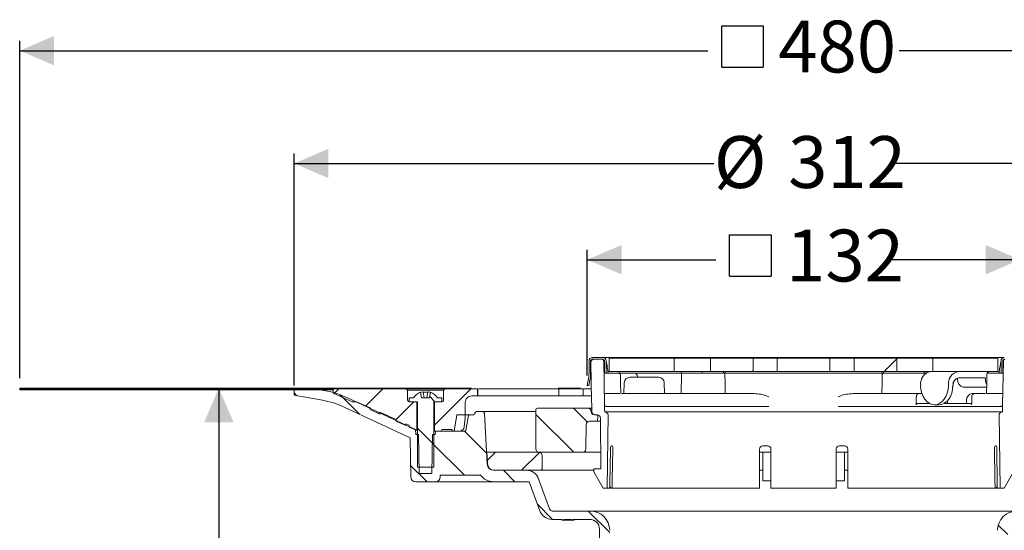
# Model space of a CAD drawing. Units: millimetres. Extents: x 179 to 736, y 138 to 511.
# Drawn here: x 179 to 481, y 355 to 511 of the extents above; entities that cross this region are included whole.
import ezdxf

# ---------------------------------------------------------------- set-up
doc = ezdxf.new("R2010")
doc.units = ezdxf.units.MM
doc.header["$LTSCALE"] = 3
doc.linetypes.add('SLD-Durchgehend', pattern=[0])
doc.layers.add('MAßLINIE_MAßZEICHNUNGEN', color=7, linetype='SLD-Durchgehend')
doc.styles.add('SLDTEXTSTYLE0', font='Opinion Pro')
doc.dimstyles.new('SLDDIMSTYLE0', dxfattribs={"dimtxt": 15.875, "dimasz": 10.5, "dimexe": 0, "dimexo": 0.0625, "dimgap": 3.96875, "dimtad": 0, "dimdec": 0, "dimrnd": 1e-09, "dimzin": 12, "dimdsep": 46, "dimtxsty": 'SLDTEXTSTYLE0', "dimsah": 1, "dimcen": 0.09, "dimadec": 0, "dimazin": 3, "dimtfac": 1, "dimtdec": 0, "dimtofl": 0, "dimtmove": 0, "dimatfit": 3, "dimfxl": 0, "dimfrac": 2, "dimtolj": 1, "dimtzin": 12, "dimarcsym": 0})
pattern_1 = [(135, (0, 0), (-121.233, -121.233), []), (135, (-1e-13, 40.41), (-121.233, -121.233), []), (135, (-3e-13, 80.82), (-121.233, -121.233), []), (135, (-4e-13, 121.23), (-121.233, -121.233), [])]
pattern_2 = [(45, (0, 0), (-121.233, 121.233), []), (45, (40.41, 2e-322), (-121.233, 121.233), []), (45, (80.82, 4e-322), (-121.233, 121.233), []), (45, (121.23, 6e-322), (-121.233, 121.233), [])]

# ---------------------------------------------------------------- blocks, each defined once
blk = doc.blocks.new('_D_2')
at = {"layer": 'MAßLINIE_MAßZEICHNUNGEN', "color": 7}
for p, q in [((240.15, 398.36), (240.15, 336.56)), ((240.15, 190.09), (240.15, 257.45)), ((389.17, 190.09), (237.15, 190.09))]:
    blk.add_line(p, q, dxfattribs=at)
for points in [[(240.15, 398.36), (235.65, 387.86), (244.65, 387.86)], [(240.15, 190.09), (244.65, 200.59), (235.65, 200.59)]]:
    blk.add_solid(points, dxfattribs=at)
at = {"layer": 'MAßLINIE_MAßZEICHNUNGEN', "color": 7, "char_height": 15.875, "attachment_point": 1, "rotation": 90, "style": 'SLDTEXTSTYLE0'}
for s, insert in [('min. 188', (218.98, 259.28)), ('max. 221', (242.91, 257.45))]:
    blk.add_mtext(s, dxfattribs=dict(at, insert=insert))
blk = doc.blocks.new('SW_SYMBOL_MOD_BOX')
at = {"layer": 'MAßLINIE_MAßZEICHNUNGEN', "color": 0}
for p, q in [((600, 600), (600, 2400)), ((600, 2400), (2400, 2400)), ((2400, 2400), (2400, 600)), ((600, 600), (2400, 600))]:
    blk.add_line(p, q, dxfattribs=at)
blk = doc.blocks.new('_D_3')
at = {"layer": 'MAßLINIE_MAßZEICHNUNGEN', "color": 7}
for p, q in [((179.17, 401.36), (179.17, 504.65)), ((659.17, 401.36), (659.17, 504.65)), ((179.17, 501.65), (389.88, 501.65)), ((659.17, 501.65), (448.46, 501.65))]:
    blk.add_line(p, q, dxfattribs=at)
for points in [[(179.17, 501.65), (189.67, 497.15), (189.67, 506.15)], [(659.17, 501.65), (648.67, 506.15), (648.67, 497.15)]]:
    blk.add_solid(points, dxfattribs=at)
at = {"layer": 'MAßLINIE_MAßZEICHNUNGEN', "color": 7, "xscale": 0.007055555555555554, "yscale": 0.007055555555555554, "zscale": 0.007055555555555554}
blk.add_blockref('SW_SYMBOL_MOD_BOX', (389.88, 492.33), dxfattribs=at)
at = {"layer": 'MAßLINIE_MAßZEICHNUNGEN', "color": 7, "insert": (411.42, 510.86), "char_height": 15.875, "attachment_point": 1, "style": 'SLDTEXTSTYLE0'}
blk.add_mtext('480', dxfattribs=at)
blk = doc.blocks.new('_D_4')
at = {"layer": 'MAßLINIE_MAßZEICHNUNGEN', "color": 7}
for p, q in [((263.2, 399.15), (263.2, 470.12)), ((575.13, 399.15), (575.13, 470.12)), ((263.2, 467.12), (391.69, 467.12)), ((575.13, 467.12), (446.65, 467.12))]:
    blk.add_line(p, q, dxfattribs=at)
for points in [[(263.2, 467.12), (273.7, 462.62), (273.7, 471.62)], [(575.13, 467.12), (564.63, 471.62), (564.63, 462.62)]]:
    blk.add_solid(points, dxfattribs=at)
at = {"layer": 'MAßLINIE_MAßZEICHNUNGEN', "color": 7, "char_height": 15.875, "attachment_point": 1, "style": 'SLDTEXTSTYLE0'}
for s, insert in [('%%c', (391.69, 475.49)), ('312', (414.43, 475.49))]:
    blk.add_mtext(s, dxfattribs=dict(at, insert=insert))
blk = doc.blocks.new('_D_5')
at = {"layer": 'MAßLINIE_MAßZEICHNUNGEN', "color": 7}
for p, q in [((352.93, 402.16), (352.93, 440.66)), ((485.41, 402.16), (485.41, 440.66)), ((352.93, 437.66), (392.29, 437.66)), ((485.41, 437.66), (446.05, 437.66))]:
    blk.add_line(p, q, dxfattribs=at)
for points in [[(352.93, 437.66), (363.43, 433.16), (363.43, 442.16)], [(485.41, 437.66), (474.91, 442.16), (474.91, 433.16)]]:
    blk.add_solid(points, dxfattribs=at)
at = {"layer": 'MAßLINIE_MAßZEICHNUNGEN', "color": 7, "xscale": 0.007055555555555554, "yscale": 0.007055555555555554, "zscale": 0.007055555555555554}
blk.add_blockref('SW_SYMBOL_MOD_BOX', (392.29, 428.34), dxfattribs=at)
at = {"layer": 'MAßLINIE_MAßZEICHNUNGEN', "color": 7, "insert": (413.83, 446.86), "char_height": 15.875, "attachment_point": 1, "style": 'SLDTEXTSTYLE0'}
blk.add_mtext('132', dxfattribs=at)

msp = doc.modelspace()

# ---------------------------------------------------------------- hatches: boundary and pattern name
at = {"linetype": 'SLD-Durchgehend', "lineweight": 18}
h = msp.add_hatch(dxfattribs=at)
h.set_pattern_fill('DIN 201 Stahl und Stahlguss', scale=3, angle=90, style=0, pattern_type=2)
h.set_pattern_definition(pattern_1)
edge = h.paths.add_edge_path(flags=0)
edge.add_arc((354.47, 406.66), 1, 90, 180)
edge.add_line((353.47, 406.66), (353.47, 403.03))
edge.add_arc((343.97, 403.03), 9.5, 350, 360, ccw=False)
edge.add_line((353.32, 401.38), (352.93, 399.16))
edge.add_line((352.93, 399.16), (353.44, 399.16))
edge.add_line((353.44, 399.16), (353.82, 401.29))
edge.add_arc((343.97, 403.03), 10, 350, 360)
edge.add_line((353.97, 403.03), (353.97, 406.66))
edge.add_arc((354.47, 406.66), 0.5, 90, 180, ccw=False)
edge.add_line((354.47, 407.16), (357.72, 407.16))
edge.add_arc((357.72, 406.66), 0.5, 0, 90, ccw=False)
edge.add_line((358.22, 406.66), (358.22, 402.96))
edge.add_line((358.22, 402.96), (358.72, 402.96))
edge.add_line((358.72, 402.96), (358.72, 406.66))
edge.add_arc((357.72, 406.66), 1, 0, 90)
edge.add_line((357.72, 407.66), (354.47, 407.66))
h = msp.add_hatch(dxfattribs=at)
h.set_pattern_fill('AR-PARQ1', scale=3, angle=3e-322, style=0)
edge = h.paths.add_edge_path(flags=0)
edge.add_arc((356.21, 394.44), 2, 181, 203.1509)
edge.add_line((354.37, 393.66), (354.37, 391.16))
edge.add_arc((355.37, 391.16), 1, 180, 270)
edge.add_line((355.37, 390.16), (356.01, 390.16))
edge.add_arc((356.01, 389.16), 1, 0.5, 90, ccw=False)
edge.add_line((357.01, 389.17), (357.14, 373.66))
edge.add_line((357.14, 373.66), (354.92, 373.66))
edge.add_line((354.92, 373.66), (354.92, 372.66))
edge.add_line((354.92, 372.66), (357.81, 367.66))
edge.add_line((357.81, 367.66), (359.03, 367.66))
edge.add_line((359.03, 367.66), (359.33, 390.23))
edge.add_arc((358.83, 390.24), 0.5, 359.2505, 420)
edge.add_line((359.08, 390.67), (358.39, 391.07))
edge.add_arc((358.54, 391.33), 0.3, 180, 240, ccw=False)
edge.add_line((358.24, 391.33), (358.24, 393.03))
edge.add_arc((357.74, 393.03), 0.5, 0, 7.5421)
edge.add_arc((358.73, 393.16), 0.5, 181, 187.5421, ccw=False)
edge.add_line((358.23, 393.15), (357.99, 406.67))
edge.add_arc((357.49, 406.66), 0.5, 1, 90)
edge.add_line((357.49, 407.16), (355, 407.16))
edge.add_arc((355, 406.16), 1, 90, 181)
edge.add_line((354, 406.14), (354.21, 394.41))
h = msp.add_hatch(dxfattribs=at)
h.set_pattern_fill('DIN 201 Stahl und Stahlguss', scale=3, style=0, pattern_type=2)
h.set_pattern_definition(pattern_2)
h.paths.add_polyline_path([(359.67, 403.46), (379.57, 403.46), (379.57, 407.46), (359.67, 407.46)], flags=0)
h = msp.add_hatch(dxfattribs=at)
h.set_pattern_fill('DIN 201 Stahl und Stahlguss', scale=3, style=0, pattern_type=2)
h.set_pattern_definition(pattern_2)
h.paths.add_polyline_path([(390.64, 407.46), (390.64, 403.46), (403.71, 403.46), (403.71, 407.46)], flags=0)
h = msp.add_hatch(dxfattribs=at)
h.set_pattern_fill('DIN 201 Stahl und Stahlguss', scale=3, style=0, pattern_type=2)
h.set_pattern_definition(pattern_2)
h.paths.add_polyline_path([(411.12, 407.46), (411.12, 403.46), (427.22, 403.46), (427.22, 407.46)], flags=0)
h = msp.add_hatch(dxfattribs=at)
h.set_pattern_fill('DIN 201 Stahl und Stahlguss', scale=3, style=0, pattern_type=2)
h.set_pattern_definition(pattern_2)
h.paths.add_polyline_path([(447.7, 403.46), (447.7, 407.46), (434.63, 407.46), (434.63, 403.46)], flags=0)
h = msp.add_hatch(dxfattribs=at)
h.set_pattern_fill('DIN 201 Stahl und Stahlguss', scale=3, style=0, pattern_type=2)
h.set_pattern_definition(pattern_2)
h.paths.add_polyline_path([(458.76, 403.46), (478.67, 403.46), (478.67, 407.46), (458.76, 407.46)], flags=0)
h = msp.add_hatch(dxfattribs=at)
h.set_pattern_fill('AR-PARQ1', scale=3, angle=3e-322, style=0)
edge = h.paths.add_edge_path(flags=0)
edge.add_arc((482.13, 394.44), 2, 336.8491, 359)
edge.add_line((484.13, 394.41), (484.33, 406.14))
edge.add_arc((483.33, 406.16), 1, 359, 450)
edge.add_line((483.33, 407.16), (480.84, 407.16))
edge.add_arc((480.84, 406.66), 0.5, 90, 179)
edge.add_line((480.34, 406.67), (480.11, 393.15))
edge.add_arc((479.61, 393.16), 0.5, 352.4579, 359, ccw=False)
edge.add_arc((480.6, 393.03), 0.5, 172.4579, 180)
edge.add_line((480.1, 393.03), (480.1, 391.33))
edge.add_arc((479.8, 391.33), 0.3, 300, 360, ccw=False)
edge.add_line((479.95, 391.07), (479.26, 390.67))
edge.add_arc((479.51, 390.24), 0.5, 120, 180.7495)
edge.add_line((479.01, 390.23), (479.31, 367.66))
edge.add_line((479.31, 367.66), (480.53, 367.66))
edge.add_line((480.53, 367.66), (483.42, 372.66))
edge.add_line((483.42, 372.66), (483.42, 373.66))
edge.add_line((483.42, 373.66), (481.19, 373.66))
edge.add_line((481.19, 373.66), (481.33, 389.17))
edge.add_arc((482.33, 389.16), 1, 90, 179.5, ccw=False)
edge.add_line((482.33, 390.16), (482.97, 390.16))
edge.add_arc((482.97, 391.16), 1, 270, 360)
edge.add_line((483.97, 391.16), (483.97, 393.66))
h = msp.add_hatch(dxfattribs=at)
h.set_pattern_fill('DIN 201 Stahl und Stahlguss', scale=3, angle=90, style=0, pattern_type=2)
h.set_pattern_definition(pattern_1)
edge = h.paths.add_edge_path(flags=0)
edge.add_arc((494.37, 403.03), 9.5, 180, 190, ccw=False)
edge.add_line((484.87, 403.03), (484.87, 406.66))
edge.add_arc((483.87, 406.66), 1, 0, 90)
edge.add_line((483.87, 407.66), (480.62, 407.66))
edge.add_arc((480.62, 406.66), 1, 90, 180)
edge.add_line((479.62, 406.66), (479.62, 402.96))
edge.add_line((479.62, 402.96), (480.12, 402.96))
edge.add_line((480.12, 402.96), (480.12, 406.66))
edge.add_arc((480.62, 406.66), 0.5, 90, 180, ccw=False)
edge.add_line((480.62, 407.16), (483.87, 407.16))
edge.add_arc((483.87, 406.66), 0.5, 0, 90, ccw=False)
edge.add_line((484.37, 406.66), (484.37, 403.03))
edge.add_arc((494.37, 403.03), 10, 180, 190)
edge.add_line((484.52, 401.29), (484.9, 399.16))
edge.add_line((484.9, 399.16), (485.41, 399.16))
edge.add_line((485.41, 399.16), (485.01, 401.38))
h = msp.add_hatch(dxfattribs=at)
h.set_pattern_fill('Glasplatte', scale=3, style=0, pattern_type=2)
h.set_pattern_definition([(3e-322, (0, 0), (-4e-322, 85.496), [56.236, -85.496]), (3e-322, (14.63, 14.63), (-4e-322, 85.496), [26.975, -114.757]), (3e-322, (14.63, 71.095), (-4e-322, 85.496), [26.975, -114.757])])
h.paths.add_polyline_path([(275.17, 398.36), (179.17, 398.36), (179.17, 398.11), (275.17, 398.11)], flags=0)
h = msp.add_hatch(dxfattribs=at)
h.set_pattern_fill('Glasplatte', scale=3, angle=90, style=0, pattern_type=2)
h.set_pattern_definition([(90, (0, 0), (-85.496, -3e-13), [56.236, -85.496]), (90, (-14.63, 14.63), (-85.496, -3e-13), [26.975, -114.757]), (90, (-71.095, 14.63), (-85.496, -3e-13), [26.975, -114.757])])
h.paths.add_polyline_path([(179.17, 398.11), (179.17, 397.86), (275.17, 397.86), (275.17, 398.11)], flags=0)
h = msp.add_hatch(dxfattribs=at)
h.set_pattern_fill('ANSI31', scale=3, angle=90, style=0)
edge = h.paths.add_edge_path(flags=0)
edge.add_arc((316.87, 389.86), 0.3, 90, 170)
edge.add_line((316.57, 389.91), (315.78, 385.4))
edge.add_arc((315.48, 385.46), 0.3, 270, 350, ccw=False)
edge.add_line((315.48, 385.16), (306.44, 385.16))
edge.add_line((306.44, 385.16), (306.42, 384.16))
edge.add_line((306.42, 384.16), (305.53, 384.16))
edge.add_line((305.53, 384.16), (305.32, 372.16))
edge.add_line((305.32, 372.16), (301.52, 372.16))
edge.add_line((301.52, 372.16), (301.31, 384.16))
edge.add_line((301.31, 384.16), (300.42, 384.16))
edge.add_line((300.42, 384.16), (300.39, 385.7))
edge.add_arc((303.64, 395.16), 10, 245, 251.0717, ccw=False)
edge.add_line((299.41, 386.09), (279.57, 395.35))
edge.add_arc((266.89, 368.16), 30, 65, 90)
edge.add_line((266.89, 398.16), (263.17, 398.16))
edge.add_line((263.17, 398.16), (263.2, 396.15))
edge.add_line((263.2, 396.15), (271.83, 394.63))
edge.add_arc((267.14, 368.04), 27, 65, 80, ccw=False)
edge.add_line((278.55, 392.51), (298.7, 383.11))
edge.add_line((298.7, 383.11), (298.91, 371.13))
edge.add_arc((300.41, 371.16), 1.5, 181, 270)
edge.add_line((300.41, 369.66), (306.42, 369.66))
edge.add_arc((306.42, 371.16), 1.5, 270, 359)
edge.add_line((307.92, 371.13), (307.93, 371.66))
edge.add_line((307.93, 371.66), (320.24, 371.66))
edge.add_line((320.24, 371.66), (320.24, 371.72))
edge.add_arc((324.29, 374.66), 5, 215.9228, 270)
edge.add_line((324.29, 369.66), (335.18, 369.66))
edge.add_line((335.18, 369.66), (338.41, 360.79))
edge.add_arc((342.17, 362.16), 4, 200, 270)
edge.add_line((342.17, 358.16), (345.3, 358.16))
edge.add_line((345.3, 358.16), (345.3, 357.86))
edge.add_line((345.3, 357.86), (345.76, 357.86))
edge.add_line((345.76, 357.86), (345.76, 358.16))
edge.add_line((345.76, 358.16), (348.08, 358.16))
edge.add_line((348.08, 358.16), (348.08, 357.86))
edge.add_line((348.08, 357.86), (348.55, 357.86))
edge.add_line((348.55, 357.86), (348.55, 358.16))
edge.add_line((348.55, 358.16), (353.67, 358.16))
edge.add_arc((353.67, 355.16), 3, 0, 90, ccw=False)
edge.add_line((356.67, 355.16), (356.67, 284.16))
edge.add_line((356.67, 284.16), (357.63, 278.16))
edge.add_line((357.63, 278.16), (359.81, 278.16))
edge.add_line((359.81, 278.16), (359.88, 351.84))
edge.add_line((359.88, 351.84), (359.83, 354.8))
edge.add_arc((353.83, 354.7), 6, 1, 90)
edge.add_line((353.83, 360.7), (342.34, 360.7))
edge.add_arc((342.34, 361.7), 1, 200, 270, ccw=False)
edge.add_line((341.4, 361.35), (338.05, 370.54))
edge.add_arc((334.29, 369.18), 4, 20, 90)
edge.add_line((334.29, 373.18), (324.26, 373.18))
edge.add_arc((324.26, 375.18), 2, 183, 270, ccw=False)
edge.add_line((322.26, 375.07), (321.44, 390.68))
edge.add_arc((320.94, 390.66), 0.5, 3, 90)
edge.add_line((320.94, 391.16), (319.02, 391.16))
edge.add_arc((319.02, 390.66), 0.5, 90, 179)
edge.add_line((318.52, 390.67), (318.51, 390.45))
edge.add_arc((318.21, 390.46), 0.3, 270, 359, ccw=False)
edge.add_line((318.21, 390.16), (316.87, 390.16))
h = msp.add_hatch(dxfattribs=at)
h.set_pattern_fill('ANSI31', scale=3, style=0)
edge = h.paths.add_edge_path(flags=0)
edge.add_line((297.42, 386.85), (297.42, 387.4))
edge.add_line((297.42, 387.4), (298.42, 386.95))
edge.add_line((298.42, 386.95), (298.42, 386.4))
edge.add_line((298.42, 386.4), (300.72, 385.38))
edge.add_line((300.72, 385.38), (300.72, 394.16))
edge.add_line((300.72, 394.16), (298.42, 394.16))
edge.add_spline(control_points=[(298.42, 394.16), (298.13, 394.16), (297.92, 394.36), (297.92, 394.66)], knot_values=[0.021465, 0.021465, 0.021465, 0.021465, 0.978595, 0.978595, 0.978595, 0.978595], weights=[0.986747, 0.794075, 0.794087, 0.986783], degree=3, periodic=0)
edge.add_line((297.92, 394.66), (297.92, 397.66))
edge.add_line((297.92, 397.66), (297.42, 398.16))
edge.add_line((297.42, 398.16), (275.17, 398.16))
edge.add_line((275.17, 398.16), (275.17, 396.76))
edge.add_line((275.17, 396.76), (281.01, 394.16))
edge.add_line((281.01, 394.16), (282.24, 394.16))
edge.add_line((282.24, 394.16), (286.42, 392.29))
edge.add_line((286.42, 392.29), (286.42, 391.75))
edge.add_line((286.42, 391.75), (289.42, 390.41))
edge.add_line((289.42, 390.41), (289.42, 390.96))
edge.add_line((289.42, 390.96), (294.42, 388.73))
edge.add_line((294.42, 388.73), (294.42, 388.19))
edge.add_line((294.42, 388.19), (297.42, 386.85))
h = msp.add_hatch(dxfattribs=at)
h.set_pattern_fill('ANSI31', scale=3, style=0)
edge = h.paths.add_edge_path(flags=0)
edge.add_line((308.42, 385.66), (311.57, 385.66))
edge.add_line((311.57, 385.66), (311.57, 385.16))
edge.add_line((311.57, 385.16), (312.16, 385.16))
edge.add_line((312.16, 385.16), (313.04, 390.16))
edge.add_line((313.04, 390.16), (315.57, 390.16))
edge.add_line((315.57, 390.16), (315.57, 393.96))
edge.add_spline(control_points=[(315.57, 393.96), (315.57, 395.13), (316.4, 395.96), (317.57, 395.96)], knot_values=[0.134003, 0.134003, 0.134003, 0.134003, 0.865983, 0.865983, 0.865983, 0.865983], weights=[0.887407, 0.71412, 0.714117, 0.887397], degree=3, periodic=0)
edge.add_line((317.57, 395.96), (319.37, 395.96))
edge.add_line((319.37, 395.96), (319.37, 398.16))
edge.add_line((319.37, 398.16), (309.42, 398.16))
edge.add_line((309.42, 398.16), (308.92, 397.66))
edge.add_line((308.92, 397.66), (308.92, 394.66))
edge.add_spline(control_points=[(308.92, 394.66), (308.92, 394.36), (308.71, 394.16), (308.42, 394.16)], knot_values=[0.021405, 0.021405, 0.021405, 0.021405, 0.978535, 0.978535, 0.978535, 0.978535], weights=[0.986783, 0.794087, 0.794075, 0.986747], degree=3, periodic=0)
edge.add_line((308.42, 394.16), (306.12, 394.16))
edge.add_line((306.12, 394.16), (306.12, 385.16))
edge.add_line((306.12, 385.16), (307.92, 385.16))
edge.add_spline(control_points=[(307.92, 385.16), (308.21, 385.16), (308.42, 385.36), (308.42, 385.66)], knot_values=[0.021404, 0.021404, 0.021404, 0.021404, 0.978596, 0.978596, 0.978596, 0.978596], weights=[0.986785, 0.794103, 0.794103, 0.986785], degree=3, periodic=0)
h = msp.add_hatch(dxfattribs=at)
h.set_pattern_fill('ANSI31', scale=3, angle=90, style=0)
edge = h.paths.add_edge_path(flags=0)
edge.add_line((531.9, 385.16), (522.86, 385.16))
edge.add_arc((522.86, 385.46), 0.3, 190, 270, ccw=False)
edge.add_line((522.56, 385.4), (521.77, 389.91))
edge.add_arc((521.47, 389.86), 0.3, 10, 90)
edge.add_line((521.47, 390.16), (520.13, 390.16))
edge.add_arc((520.13, 390.46), 0.3, 181, 270, ccw=False)
edge.add_line((519.83, 390.45), (519.82, 390.67))
edge.add_arc((519.32, 390.66), 0.5, 1, 90)
edge.add_line((519.32, 391.16), (517.39, 391.16))
edge.add_arc((517.39, 390.66), 0.5, 90, 177)
edge.add_line((516.89, 390.68), (516.08, 375.07))
edge.add_arc((514.08, 375.18), 2, 270, 357, ccw=False)
edge.add_line((514.08, 373.18), (504.04, 373.18))
edge.add_arc((504.04, 369.18), 4, 90, 160)
edge.add_line((500.29, 370.54), (496.94, 361.35))
edge.add_arc((496, 361.7), 1, 270, 340, ccw=False)
edge.add_line((496, 360.7), (484.5, 360.7))
edge.add_arc((484.5, 354.7), 6, 90, 179)
edge.add_line((478.51, 354.8), (478.45, 351.84))
edge.add_line((478.45, 351.84), (478.53, 278.16))
edge.add_line((478.53, 278.16), (480.71, 278.16))
edge.add_line((480.71, 278.16), (481.67, 284.16))
edge.add_line((481.67, 284.16), (481.67, 355.16))
edge.add_arc((484.67, 355.16), 3, 90, 180, ccw=False)
edge.add_line((484.67, 358.16), (486.17, 358.16))
edge.add_line((486.17, 358.16), (486.17, 357.86))
edge.add_line((486.17, 357.86), (487.22, 357.86))
edge.add_line((487.22, 357.86), (487.22, 358.16))
edge.add_line((487.22, 358.16), (490.12, 358.16))
edge.add_line((490.12, 358.16), (490.12, 357.86))
edge.add_line((490.12, 357.86), (491.17, 357.86))
edge.add_line((491.17, 357.86), (491.17, 358.16))
edge.add_line((491.17, 358.16), (496.17, 358.16))
edge.add_arc((496.17, 362.16), 4, 270, 340)
edge.add_line((499.93, 360.79), (503.15, 369.66))
edge.add_line((503.15, 369.66), (514.05, 369.66))
edge.add_arc((514.05, 374.66), 5, 270, 324.0772)
edge.add_line((518.1, 371.72), (518.1, 371.66))
edge.add_line((518.1, 371.66), (530.4, 371.66))
edge.add_line((530.4, 371.66), (530.41, 371.13))
edge.add_arc((531.91, 371.16), 1.5, 181, 270)
edge.add_line((531.91, 369.66), (537.92, 369.66))
edge.add_arc((537.92, 371.16), 1.5, 270, 359)
edge.add_line((539.42, 371.13), (539.63, 383.11))
edge.add_line((539.63, 383.11), (559.79, 392.51))
edge.add_arc((571.2, 368.04), 27, 100, 115, ccw=False)
edge.add_line((566.51, 394.63), (575.13, 396.15))
edge.add_line((575.13, 396.15), (575.17, 398.16))
edge.add_line((575.17, 398.16), (571.45, 398.16))
edge.add_arc((571.45, 368.16), 30, 90, 115)
edge.add_line((558.77, 395.35), (538.93, 386.09))
edge.add_arc((534.7, 395.16), 10, 288.9283, 295, ccw=False)
edge.add_line((537.95, 385.7), (537.92, 384.16))
edge.add_line((537.92, 384.16), (537.03, 384.16))
edge.add_line((537.03, 384.16), (536.82, 372.16))
edge.add_line((536.82, 372.16), (533.02, 372.16))
edge.add_line((533.02, 372.16), (532.81, 384.16))
edge.add_line((532.81, 384.16), (531.92, 384.16))
edge.add_line((531.92, 384.16), (531.9, 385.16))
h = msp.add_hatch(dxfattribs=at)
h.set_pattern_fill('ANSI31', scale=3, angle=90, style=0)
edge = h.paths.add_edge_path(flags=0)
edge.add_line((304.97, 397.07), (304.67, 395.36))
edge.add_line((304.67, 395.36), (302.17, 395.36))
edge.add_line((302.17, 395.36), (301.87, 397.07))
edge.add_arc((303.42, 393), 4.36, 110.8746, 147.2558)
edge.add_line((299.75, 395.36), (298.42, 395.36))
edge.add_line((298.42, 395.36), (298.42, 394.16))
edge.add_line((298.42, 394.16), (300.92, 394.16))
edge.add_line((300.92, 394.16), (300.92, 374.16))
edge.add_line((300.92, 374.16), (305.92, 374.16))
edge.add_line((305.92, 374.16), (305.92, 394.16))
edge.add_line((305.92, 394.16), (308.42, 394.16))
edge.add_line((308.42, 394.16), (308.42, 395.36))
edge.add_line((308.42, 395.36), (307.08, 395.36))
edge.add_arc((303.42, 393), 4.36, 32.7442, 69.1254)
h = msp.add_hatch(dxfattribs=at)
h.set_pattern_fill('ANSI34', scale=3, angle=90, style=0)
edge = h.paths.add_edge_path(flags=0)
edge.add_arc((338.17, 379.68), 1, 180, 270)
edge.add_line((338.17, 378.68), (351.5, 378.68))
edge.add_arc((351.5, 379.68), 1, 270, 359)
edge.add_line((352.5, 379.66), (352.63, 387.19))
edge.add_arc((353.63, 387.18), 1, 90, 179, ccw=False)
edge.add_line((353.63, 388.18), (356.12, 388.18))
edge.add_line((356.12, 388.18), (356.15, 389.67))
edge.add_arc((355.65, 389.68), 0.5, 359, 450)
edge.add_line((355.65, 390.18), (355.15, 390.18))
edge.add_arc((355.15, 391.18), 1, 181, 270, ccw=False)
edge.add_line((354.15, 391.16), (354.15, 391.19))
edge.add_arc((353.15, 391.18), 1, 1, 90)
edge.add_line((353.15, 392.18), (337.67, 392.18))
edge.add_arc((337.67, 391.68), 0.5, 90, 180)
edge.add_line((337.17, 391.68), (337.17, 379.68))
h = msp.add_hatch(dxfattribs=at)
h.set_pattern_fill('ANSI31', scale=3, style=0)
edge = h.paths.add_edge_path(flags=0)
edge.add_line((338.15, 378.68), (322.21, 378.68))
edge.add_line((322.21, 378.68), (322.4, 375.68))
edge.add_line((322.4, 375.68), (322.4, 375.16))
edge.add_arc((324.4, 375.18), 2, 180.5, 270)
edge.add_line((324.4, 373.18), (338.58, 373.18))
edge.add_arc((338.58, 373.68), 0.5, 270, 359)
edge.add_line((339.08, 373.67), (339.15, 377.66))
edge.add_arc((338.15, 377.68), 1, 359, 450)

# ---------------------------------------------------------------- linework, layer by layer
at = {"color": 7, "linetype": 'SLD-Durchgehend', "lineweight": 18}
for p, q in [((354.47, 407.66), (357.72, 407.66)), ((354.47, 407.16), (357.72, 407.16)), ((357.49, 407.16), (355, 407.16)), ((357.72, 407.66), (360.78, 407.66)), ((359.67, 407.46), (359.67, 403.46)), ((379.57, 407.46), (359.67, 407.46)), ((360.78, 407.66), (366.92, 407.66)), ((366.92, 407.66), (374.31, 407.66)), ((374.31, 407.66), (464.03, 407.66)), ((379.57, 407.46), (379.57, 403.46)), ((379.57, 407.46), (390.64, 407.46)), ((390.64, 403.46), (390.64, 407.46)), ((403.71, 407.46), (390.64, 407.46)), ((403.71, 407.46), (403.71, 403.46)), ((403.71, 407.46), (411.09, 407.46)), ((411.09, 407.46), (411.12, 407.46)), ((411.12, 403.46), (411.12, 407.46)), ((427.22, 407.46), (411.12, 407.46)), ((427.22, 407.46), (427.22, 403.46)), ((427.22, 407.46), (427.42, 407.46)), ((427.42, 407.46), (427.89, 407.46)), ((427.89, 407.46), (430.52, 407.46)), ((430.52, 407.46), (434.63, 407.46)), ((434.63, 403.46), (434.63, 407.46)), ((447.7, 407.46), (434.63, 407.46)), ((447.7, 407.46), (447.7, 403.46)), ((447.7, 407.46), (458.76, 407.46)), ((458.76, 403.46), (458.76, 407.46)), ((478.67, 407.46), (458.76, 407.46)), ((464.03, 407.66), (471.42, 407.66)), ((471.42, 407.66), (477.56, 407.66)), ((477.56, 407.66), (480.62, 407.66)), ((478.67, 403.46), (478.67, 407.46)), ((353.47, 406.66), (353.47, 403.03)), ((353.97, 406.66), (353.97, 403.03)), ((354, 406.14), (354.21, 394.41)), ((357.99, 406.67), (358.23, 393.15)), ((357.99, 406.66), (358.22, 405.87)), ((358.22, 406.66), (358.22, 402.96)), ((358.72, 406.66), (358.72, 402.96)), ((359.16, 404.2), (359.22, 403.82)), ((479.12, 403.82), (479.18, 404.2)), ((479.62, 402.96), (479.62, 406.66)), ((480.11, 393.15), (480.34, 406.67)), ((480.12, 402.96), (480.12, 406.66)), ((480.12, 405.87), (480.34, 406.66)), ((353.32, 401.38), (352.93, 399.16)), ((353.82, 401.29), (353.44, 399.16)), ((353.97, 403.16), (354.06, 403.16)), ((358.06, 402.96), (358.22, 402.96)), ((358.72, 402.96), (358.22, 402.96)), ((359.22, 402.96), (358.72, 402.96)), ((359.22, 402.96), (359.3, 402.96)), ((359.27, 403.46), (359.26, 403.46)), ((359.67, 403.46), (359.27, 403.46)), ((361.1, 402.96), (359.3, 402.96)), ((359.55, 402.96), (360.92, 402.96)), ((379.57, 403.46), (359.67, 403.46)), ((360.92, 402.96), (362.41, 402.96)), ((362.46, 402.96), (361.1, 402.96)), ((362.41, 402.96), (362.57, 402.96)), ((362.67, 402.96), (362.46, 402.96)), ((362.67, 403.46), (362.67, 402.96)), ((362.67, 402.96), (363.57, 402.96)), ((363.57, 402.96), (365.44, 402.96)), ((365.44, 402.96), (367.41, 402.96)), ((365.99, 401.66), (374.76, 401.66)), ((367.63, 402.96), (374.31, 402.96)), ((368.28, 401.66), (368.27, 401.98)), ((374.31, 402.96), (381.17, 402.96)), ((390.64, 403.46), (379.57, 403.46)), ((381.67, 402.96), (381.17, 402.96)), ((381.67, 402.96), (381.67, 403.46)), ((381.67, 402.96), (382.66, 402.96)), ((381.67, 396.66), (381.77, 402.47)), ((382.71, 402.96), (385.48, 402.96)), ((385.48, 402.96), (386.54, 402.96)), ((386.54, 402.96), (388.3, 402.96)), ((388.1, 402.96), (388.1, 403.46)), ((388.6, 402.96), (388.3, 402.96)), ((389.71, 402.96), (388.6, 402.96)), ((390.61, 402.96), (389.71, 402.96)), ((389.84, 402.96), (390.52, 402.96)), ((390.52, 402.96), (393.67, 402.96)), ((393.48, 402.96), (390.61, 402.96)), ((403.71, 403.46), (390.64, 403.46)), ((394.67, 402.96), (393.48, 402.96)), ((393.67, 402.96), (394.57, 402.96)), ((394.67, 403.46), (394.67, 403.4)), ((394.67, 402.96), (394.67, 403.4)), ((394.67, 402.96), (395.17, 402.96)), ((395.17, 402.96), (395.17, 403.46)), ((395.67, 402.96), (395.17, 402.96)), ((395.67, 402.96), (442.67, 402.96)), ((411.09, 403.46), (403.71, 403.46)), ((411.12, 403.46), (411.09, 403.46)), ((427.22, 403.46), (411.12, 403.46)), ((427.42, 403.46), (427.22, 403.46)), ((427.89, 403.46), (427.42, 403.46)), ((430.52, 403.46), (427.89, 403.46)), ((434.63, 403.46), (430.52, 403.46)), ((447.7, 403.46), (434.63, 403.46)), ((443.17, 402.96), (442.67, 402.96)), ((443.17, 402.96), (443.17, 403.46)), ((443.67, 402.96), (443.17, 402.96)), ((443.67, 403.46), (443.67, 403.4)), ((443.67, 402.96), (443.67, 403.4)), ((444.86, 402.96), (443.67, 402.96)), ((443.77, 402.96), (444.67, 402.96)), ((444.67, 402.96), (447.82, 402.96)), ((447.73, 402.96), (444.86, 402.96)), ((458.76, 403.46), (447.73, 403.46)), ((448.63, 402.96), (447.73, 402.96)), ((447.82, 402.96), (448.5, 402.96)), ((451.84, 402.96), (448.63, 402.96)), ((453.25, 402.96), (451.84, 402.96)), ((456.03, 402.96), (453.25, 402.96)), ((456.67, 402.96), (456.03, 402.96)), ((456.67, 402.96), (456.67, 403.46)), ((456.68, 402.96), (456.67, 402.96)), ((478.67, 403.46), (458.76, 403.46)), ((466.32, 401.28), (466.13, 401.32)), ((466.32, 401.06), (466.32, 401.26)), ((474.66, 401.46), (466.6, 401.46)), ((474.81, 401.06), (474.81, 401.26)), ((475.65, 402.96), (475.67, 402.96)), ((475.67, 403.46), (475.67, 402.96)), ((475.88, 402.96), (475.67, 402.96)), ((475.77, 402.96), (475.93, 402.96)), ((477.24, 402.96), (475.88, 402.96)), ((475.93, 402.96), (477.42, 402.96)), ((479.03, 402.96), (477.24, 402.96)), ((477.42, 402.96), (478.79, 402.96)), ((479.07, 403.46), (478.67, 403.46)), ((479.03, 402.96), (479.12, 402.96)), ((479.07, 403.46), (479.07, 403.46)), ((479.62, 402.96), (479.12, 402.96)), ((480.12, 402.96), (479.62, 402.96)), ((480.12, 402.96), (480.28, 402.96)), ((179.17, 398.36), (275.17, 398.36)), ((179.17, 398.36), (179.17, 398.11)), ((179.17, 398.11), (275.17, 398.11)), ((179.17, 397.86), (179.17, 398.11)), ((263.17, 398.16), (263.2, 396.15)), ((266.89, 398.16), (263.17, 398.16)), ((275.17, 398.11), (275.17, 398.36)), ((317.46, 398.36), (275.17, 398.36)), ((275.17, 398.16), (275.17, 396.76)), ((297.42, 398.16), (275.17, 398.16)), ((275.17, 397.86), (275.17, 398.11)), ((297.42, 398.16), (297.92, 397.66)), ((309.42, 398.16), (297.42, 398.16)), ((308.92, 397.66), (309.42, 398.16)), ((319.37, 398.16), (309.42, 398.16)), ((319.37, 398.16), (319.37, 395.96)), ((319.43, 398.16), (319.37, 398.16)), ((319.43, 395.96), (319.43, 398.16)), ((319.43, 398.16), (319.43, 398.16)), ((343.86, 398.16), (319.78, 398.16)), ((344.02, 398.16), (343.86, 398.16)), ((346.12, 398.16), (344.02, 398.16)), ((350.82, 398.36), (344.05, 398.36)), ((351.17, 398.16), (346.12, 398.16)), ((351.65, 398.16), (351.17, 398.16)), ((351.65, 395.96), (351.65, 398.16)), ((354.14, 398.16), (351.85, 398.16)), ((353.44, 399.16), (352.93, 399.16)), ((364.24, 399.97), (364.13, 396.66)), ((376.63, 396.66), (376.51, 399.97)), ((455.01, 399.26), (455.01, 399.06)), ((463.49, 399.06), (463.49, 399.26)), ((464.8, 398.63), (465.05, 399.99)), ((464.91, 399.26), (464.9, 399.06)), ((468.02, 398.66), (475.2, 398.66)), ((179.17, 397.86), (275.17, 397.86)), ((263.2, 396.15), (271.83, 394.63)), ((275.17, 396.76), (281.01, 394.16)), ((299.41, 386.09), (279.57, 395.35)), ((297.92, 397.66), (297.92, 394.66)), ((308.92, 397.66), (297.92, 397.66)), ((298.42, 395.36), (298.42, 394.16)), ((298.42, 395.36), (299.75, 395.36)), ((301.87, 397.07), (302.17, 395.36)), ((304.67, 395.36), (302.17, 395.36)), ((302.7, 397.19), (303.02, 395.36)), ((303.82, 395.36), (304.14, 397.19)), ((304.67, 395.36), (304.97, 397.07)), ((307.08, 395.36), (308.42, 395.36)), ((308.42, 394.16), (308.42, 395.36)), ((308.92, 394.66), (308.92, 397.66)), ((317.57, 395.96), (319.37, 395.96)), ((319.43, 395.96), (319.37, 395.96)), ((319.43, 395.96), (319.43, 395.96)), ((319.43, 395.96), (344.25, 395.96)), ((344.25, 395.96), (344.25, 397.66)), ((346.12, 395.96), (344.25, 395.96)), ((351.17, 395.96), (346.12, 395.96)), ((351.65, 395.96), (351.17, 395.96)), ((351.65, 395.96), (354.18, 395.96)), ((358.17, 396.66), (360.94, 396.66)), ((360.94, 396.66), (361.45, 396.66)), ((362.95, 396.66), (361.45, 396.66)), ((363.52, 396.66), (373.51, 396.66)), ((373.51, 396.66), (375.79, 396.66)), ((375.79, 396.66), (390.34, 396.66)), ((390.34, 396.66), (390.77, 396.66)), ((390.77, 396.66), (393.97, 396.66)), ((395.17, 396.66), (393.97, 396.66)), ((395.17, 396.66), (403.49, 396.66)), ((434.85, 396.66), (443.17, 396.66)), ((443.17, 396.66), (444.37, 396.66)), ((447.57, 396.66), (444.37, 396.66)), ((447.99, 396.66), (447.57, 396.66)), ((447.99, 396.66), (454.4, 396.66)), ((455.43, 396.66), (454.4, 396.66)), ((470.79, 396.66), (471.2, 396.66)), ((471.37, 396.66), (474.88, 396.66)), ((475.38, 396.66), (476.89, 396.66)), ((477.4, 396.66), (476.89, 396.66)), ((477.4, 396.66), (480.17, 396.66)), ((278.55, 392.51), (298.7, 383.11)), ((282.24, 394.16), (281.01, 394.16)), ((286.42, 392.29), (282.24, 394.16)), ((286.42, 392.29), (286.42, 391.75)), ((298.42, 394.16), (300.92, 394.16)), ((300.72, 394.16), (298.42, 394.16)), ((300.72, 394.16), (300.72, 385.38)), ((300.92, 394.16), (300.92, 374.16)), ((305.92, 374.16), (305.92, 394.16)), ((305.92, 394.16), (308.42, 394.16)), ((306.12, 385.16), (306.12, 394.16)), ((308.42, 394.16), (306.12, 394.16)), ((315.57, 393.96), (315.57, 390.16)), ((337.67, 392.18), (353.15, 392.18)), ((353.15, 392.18), (354.37, 392.18)), ((354.37, 393.66), (354.37, 391.16)), ((358.24, 391.33), (358.24, 393.03)), ((358.7, 392.66), (358.76, 392.66)), ((358.76, 392.66), (407.99, 392.66)), ((407.99, 392.66), (408.54, 392.66)), ((429.79, 392.66), (430.35, 392.66)), ((430.35, 392.66), (479.57, 392.66)), ((454.01, 393.66), (457.73, 393.66)), ((459.25, 393.26), (460.66, 393.26)), ((462.19, 393.66), (470.65, 393.66)), ((463.2, 393.66), (463.2, 394.45)), ((469.08, 394.66), (469.08, 393.66)), ((479.57, 392.66), (479.64, 392.66)), ((480.1, 393.03), (480.1, 391.33)), ((286.42, 391.75), (289.42, 390.41)), ((294.42, 388.73), (289.42, 390.96)), ((289.42, 390.96), (289.42, 390.41)), ((312.16, 385.16), (313.04, 390.16)), ((315.57, 390.16), (313.04, 390.16)), ((315.58, 390.16), (315.57, 390.16)), ((316.87, 390.16), (315.58, 390.16)), ((316.57, 389.91), (315.78, 385.4)), ((316.87, 390.16), (318.21, 390.16)), ((318.52, 390.67), (318.51, 390.45)), ((320.94, 391.16), (319.02, 391.16)), ((320.94, 391.16), (337.17, 391.16)), ((322.26, 375.07), (321.44, 390.68)), ((337.17, 391.68), (337.17, 379.68)), ((354.15, 391.16), (354.15, 391.19)), ((355.15, 390.18), (355.65, 390.18)), ((356.01, 390.16), (355.37, 390.16)), ((356.12, 388.18), (356.15, 389.67)), ((357.14, 373.66), (357.01, 389.17)), ((359.08, 390.67), (358.39, 391.07)), ((479.95, 391.07), (358.39, 391.07)), ((359.03, 367.66), (359.33, 390.23)), ((479.01, 390.23), (479.31, 367.66)), ((479.95, 391.07), (479.26, 390.67)), ((294.42, 388.73), (294.42, 388.19)), ((294.42, 388.19), (297.42, 386.85)), ((298.42, 386.95), (297.42, 387.4)), ((297.42, 387.4), (297.42, 386.85)), ((298.42, 386.95), (298.42, 386.4)), ((298.42, 386.4), (300.72, 385.38)), ((352.5, 379.66), (352.63, 387.19)), ((356.12, 388.18), (353.63, 388.18)), ((356.12, 388.18), (357.02, 388.18)), ((298.91, 371.13), (298.7, 383.11)), ((300.42, 384.16), (300.39, 385.7)), ((300.42, 384.16), (301.31, 384.16)), ((301.52, 372.16), (301.31, 384.16)), ((305.53, 384.16), (305.32, 372.16)), ((305.53, 384.16), (306.42, 384.16)), ((306.12, 385.16), (305.92, 385.16)), ((307.92, 385.16), (306.12, 385.16)), ((306.44, 385.16), (306.42, 384.16)), ((315.48, 385.16), (306.44, 385.16)), ((311.57, 385.66), (308.42, 385.66)), ((311.57, 385.66), (311.57, 385.16)), ((312.16, 385.16), (311.57, 385.16)), ((360.52, 380.66), (360.22, 380.66)), ((408.17, 380.66), (406.67, 380.66)), ((431.67, 380.66), (430.17, 380.66)), ((478.12, 380.66), (477.82, 380.66)), ((322.21, 378.68), (322.4, 375.68)), ((322.21, 378.68), (338.15, 378.68)), ((351.5, 378.68), (338.17, 378.68)), ((339.08, 373.67), (339.15, 377.66)), ((357.1, 378.68), (351.5, 378.68)), ((409.17, 378.68), (405.64, 378.68)), ((405.67, 367.66), (405.67, 379.66)), ((406.67, 378.68), (406.67, 370.98)), ((409.17, 367.66), (409.17, 379.66)), ((429.17, 379.66), (429.17, 367.66)), ((432.7, 378.68), (429.18, 378.68)), ((431.67, 378.68), (431.67, 370.98)), ((432.67, 379.66), (432.67, 367.66)), ((305.92, 374.16), (300.92, 374.16)), ((322.4, 375.68), (322.4, 375.16)), ((301.52, 372.16), (305.32, 372.16)), ((307.93, 371.66), (307.92, 371.13)), ((320.24, 371.66), (307.93, 371.66)), ((320.24, 371.66), (320.24, 371.72)), ((334.29, 373.18), (324.26, 373.18)), ((338.58, 373.18), (324.4, 373.18)), ((354.92, 373.18), (338.58, 373.18)), ((354.92, 373.66), (354.92, 372.66)), ((357.14, 373.66), (354.92, 373.66)), ((354.92, 372.66), (357.81, 367.66)), ((406.67, 373.18), (405.67, 373.18)), ((406.67, 370.98), (406.67, 369.98)), ((432.67, 373.18), (431.67, 373.18)), ((431.67, 370.98), (431.67, 369.98)), ((480.53, 367.66), (483.42, 372.66)), ((300.41, 369.66), (306.42, 369.66)), ((324.29, 369.66), (306.42, 369.66)), ((324.29, 369.66), (335.18, 369.66)), ((335.18, 369.66), (338.41, 360.79)), ((341.4, 361.35), (338.05, 370.54)), ((359.88, 368.25), (360.23, 367.66)), ((409.17, 369.98), (406.67, 369.98)), ((431.67, 369.98), (429.17, 369.98)), ((478.11, 367.66), (478.46, 368.25)), ((357.81, 367.66), (359.03, 367.66)), ((359.87, 367.66), (359.03, 367.66)), ((360.23, 367.66), (360.57, 367.66)), ((405.67, 367.66), (360.57, 367.66)), ((429.17, 367.66), (409.17, 367.66)), ((477.77, 367.66), (432.67, 367.66)), ((478.11, 367.66), (477.77, 367.66)), ((479.31, 367.66), (478.47, 367.66)), ((479.31, 367.66), (480.53, 367.66)), ((353.83, 360.7), (342.34, 360.7)), ((353.83, 360.7), (484.5, 360.7)), ((342.17, 358.16), (345.3, 358.16)), ((345.11, 357.86), (345.11, 358.16)), ((345.11, 357.86), (345.25, 357.86)), ((345.25, 357.86), (345.25, 358.16)), ((345.25, 357.86), (345.3, 357.86)), ((345.26, 357.86), (345.26, 357.82)), ((345.3, 357.86), (345.3, 358.16)), ((345.76, 357.86), (345.3, 357.86)), ((345.76, 358.16), (345.76, 357.86)), ((345.76, 358.16), (348.08, 358.16)), ((345.76, 357.86), (346.01, 357.86)), ((346.01, 357.86), (346.91, 357.86)), ((346.91, 357.86), (348.08, 357.86)), ((347.38, 357.82), (347.38, 357.86)), ((348.08, 357.86), (348.08, 358.16)), ((348.55, 357.86), (348.08, 357.86)), ((348.55, 358.16), (353.67, 358.16)), ((348.55, 358.16), (348.55, 357.86)), ((348.55, 357.86), (348.67, 357.86)), ((348.67, 357.86), (348.67, 358.16)), ((348.67, 357.86), (348.75, 357.86)), ((348.75, 357.86), (348.75, 358.16)), ((348.75, 357.86), (348.95, 357.86)), ((348.95, 357.86), (348.95, 358.16)), ((356.67, 355.16), (356.67, 284.16))]:
    msp.add_line(p, q, dxfattribs=at)
at = {"color": 7, "linetype": 'SLD-Durchgehend', "lineweight": 18, "flags": 128}
for points in [[(358.72, 406.71), (358.72, 406.71), (358.72, 406.7), (358.73, 406.66)], [(358.73, 406.66), (358.75, 406.52), (358.79, 406.3), (358.84, 405.99), (358.91, 405.62), (358.99, 405.18), (359.07, 404.71), (359.16, 404.2)], [(479.18, 404.2), (479.27, 404.71), (479.35, 405.18), (479.43, 405.62), (479.49, 405.99), (479.55, 406.3), (479.59, 406.52), (479.61, 406.66)], [(479.61, 406.66), (479.62, 406.69), (479.62, 406.7), (479.62, 406.71), (479.62, 406.71)], [(363.07, 402.47), (363.11, 399.8), (363.17, 396.66)], [(395.07, 402.47), (395.11, 399.79), (395.17, 396.66)], [(443.17, 396.66), (443.22, 399.79), (443.27, 402.47)], [(475.17, 396.66), (475.22, 399.8), (475.27, 402.47)], [(343.86, 398.16), (343.98, 398.13), (344.02, 398.11)], [(455.01, 399.06), (455.11, 397.91), (455.37, 396.82), (455.77, 395.82), (456.3, 394.94), (456.94, 394.23), (457.66, 393.69), (458.44, 393.37), (459.25, 393.26)], [(459.25, 393.26), (460.06, 393.37), (460.84, 393.69), (461.56, 394.23), (462.2, 394.94), (462.73, 395.82), (463.13, 396.82), (463.38, 397.91), (463.49, 399.06)], [(464.9, 399.06), (464.8, 397.91), (464.54, 396.82), (464.14, 395.82), (463.61, 394.94), (462.98, 394.23), (462.25, 393.69), (461.47, 393.37), (460.66, 393.26)], [(302.45, 397.19), (302.53, 397.2), (302.6, 397.21), (302.66, 397.21), (302.69, 397.19), (302.7, 397.19)], [(373.51, 396.66), (375.07, 396.63), (375.79, 396.66)], [(429.8, 395.67), (429.81, 395.68), (430.75, 396.09)], [(453.68, 395.67), (453.66, 393.66), (453.65, 393.17)], [(470.62, 393.17), (470.63, 393.66), (470.65, 395.67)], [(358.23, 393.09), (358.23, 393.09), (358.23, 393.09), (358.25, 393), (358.7, 392.66)], [(453.65, 393.17), (453.67, 393.33), (453.73, 393.47), (453.82, 393.58), (453.93, 393.64), (454.01, 393.66)], [(479.64, 392.66), (479.68, 392.66), (480.08, 393), (480.1, 393.09), (480.1, 393.09), (480.1, 393.09)], [(300.92, 385.29), (300.85, 385.32), (300.72, 385.38)], [(360.03, 379.66), (359.89, 369.15), (359.87, 367.66)], [(360.73, 379.66), (360.61, 370.47), (360.57, 367.66)], [(477.77, 367.66), (477.73, 370.47), (477.61, 379.66)], [(478.47, 367.66), (478.45, 369.15), (478.31, 379.66)]]:
    msp.add_lwpolyline(points, dxfattribs=at)
at = {"color": 7, "linetype": 'SLD-Durchgehend', "lineweight": 18}
for centre, radius, start, end in [((354.47, 406.66), 1, 90, 180), ((354.47, 406.66), 0.5, 90, 180), ((355, 406.16), 1, 90, 181), ((357.49, 406.66), 0.5, 1, 90), ((357.72, 406.66), 1, 0, 90), ((357.72, 406.66), 0.5, 0, 90), ((480.62, 406.66), 1, 90, 180), ((480.62, 406.66), 0.5, 90, 180), ((480.84, 406.66), 0.5, 90, 179), ((343.97, 403.03), 9.5, 350, 0), ((343.97, 403.03), 10, 350, 0), ((348.82, 402.38), 10.5, 3.1537, 7.9139), ((362.57, 402.46), 0.5, 1, 90), ((365.99, 399.91), 1.75, 90, 178), ((367.35, 402.04), 0.92, 356.1897, 86.3702), ((374.76, 399.91), 1.75, 2, 90), ((382.27, 402.46), 0.5, 90, 179), ((394.57, 402.46), 0.5, 1, 90), ((443.77, 402.46), 0.5, 90, 179), ((458.85, 399.67), 3.86, 100.908, 186.0882), ((466.52, 402.38), 10.5, 174.1091, 176.8463), ((456.07, 402.46), 0.5, 39.4678, 90), ((467.33, 399.67), 3.86, 100.9081, 186.0881), ((466.98, 399.42), 2.07, 100.4737, 184.4268), ((466.09, 401.26), 0.235, 358.1899, 38.3194), ((468.44, 400.76), 2.14, 171.9508, 258.5779), ((474.61, 402.12), 1.34, 38.0713, 87.5964), ((474.63, 401.28), 0.179, 351.9496, 78.5796), ((477.83, 401.01), 3.03, 179.176, 209.7113), ((475.77, 402.46), 0.5, 90, 179), ((489.52, 402.38), 10.5, 172.0861, 176.8463), ((266.89, 368.16), 30, 65, 90), ((343.7, 397.66), 0.544, 359.281, 55.1675), ((303.42, 393), 4.36, 110.8746, 147.2558), ((303.42, 392.89), 4.41, 102.6578, 110.4449), ((303.42, 392.73), 4.34, 80.8261, 99.1739), ((304.26, 396.86), 0.349, 69.353, 110.647), ((303.42, 392.89), 4.41, 69.5551, 77.3422), ((303.42, 393), 4.36, 32.7442, 69.1254), ((317.57, 393.96), 2, 89.9981, 179.9998), ((403.74, 383.47), 13.18, 73.042, 91.1022), ((391.87, 358.5), 40.74, 65.8523, 67.3091), ((434.59, 383.48), 13.18, 88.8989, 106.9594), ((454.57, 395.78), 0.889, 100.5051, 186.9959), ((470.96, 394.78), 1.88, 95.1648, 183.87), ((471.54, 395.78), 0.889, 100.5142, 186.9868), ((267.14, 368.04), 27, 65, 80), ((298.42, 394.66), 0.5, 179.9988, 270.0029), ((308.42, 394.66), 0.5, 269.9983, 0.0009), ((337.67, 391.68), 0.5, 90, 180), ((353.15, 391.18), 1, 1, 90), ((356.21, 394.44), 2, 181, 203.1509), ((358.73, 393.16), 0.5, 181, 187.5421), ((357.74, 393.03), 0.5, 0, 7.5421), ((479.61, 393.16), 0.5, 352.4579, 359), ((480.6, 393.03), 0.5, 172.4579, 180), ((316.87, 389.86), 0.3, 90, 170), ((318.21, 390.46), 0.3, 270, 359), ((319.02, 390.66), 0.5, 90, 179), ((320.94, 390.66), 0.5, 3, 90), ((355.15, 391.18), 1, 181, 270), ((355.37, 391.16), 1, 180, 270), ((355.65, 389.68), 0.5, 359, 90), ((356.01, 389.16), 1, 0.5, 90), ((358.54, 391.33), 0.3, 180, 240), ((358.83, 390.24), 0.5, 359.2505, 60), ((479.51, 390.24), 0.5, 120, 180.7495), ((479.8, 391.33), 0.3, 300, 0), ((303.64, 395.16), 10, 245, 251.0717), ((313.79, 386.65), 1.49, 269.9788, 355.2302), ((353.63, 387.18), 1, 90, 179), ((307.92, 385.66), 0.5, 270.0002, 359.9998), ((315.48, 385.46), 0.3, 270, 350), ((361.69, 379.86), 1.67, 151.4647, 186.8953), ((359.49, 379.92), 1.27, 348.0348, 35.5369), ((406.67, 379.66), 1, 90.0002, 179.9999), ((408.17, 379.66), 1, 0, 89.9999), ((430.17, 379.66), 1, 90, 180.0001), ((431.67, 379.66), 1, 0, 89.9999), ((479.01, 379.89), 1.42, 147.109, 189.3193), ((476.87, 379.9), 1.46, 350.4518, 31.1882), ((338.17, 379.68), 1, 180, 270), ((338.15, 377.68), 1, 359, 90), ((351.5, 379.68), 1, 270, 359), ((324.26, 375.18), 2, 183, 270), ((324.4, 375.18), 2, 180.5, 270), ((300.41, 371.16), 1.5, 181, 270), ((306.42, 371.16), 1.5, 270, 359), ((324.29, 374.66), 5, 215.9228, 270), ((334.29, 369.18), 4, 20, 90), ((338.58, 373.68), 0.5, 270, 359), ((342.17, 362.16), 4, 200, 270), ((342.34, 361.7), 1, 200, 270), ((353.83, 354.7), 6, 1, 90), ((484.5, 354.7), 6, 90, 179), ((353.67, 355.16), 3, 0, 90)]:
    msp.add_arc(centre, radius, start, end, dxfattribs=at)
for centre, major_axis, ratio, start_param, end_param in [((363.11, 402.46), (-0.012, 0.5), 0.706891, 6.265743, 6.944534), ((419.17, 15.6), (0, 773.39), 0.153091, 1.065227, 1.070585)]:
    msp.add_ellipse(centre, major_axis=major_axis, ratio=ratio, start_param=start_param, end_param=end_param, dxfattribs=at)

# ---------------------------------------------------------------- dimensions: what is measured, and where the dimension line sits
at = {"layer": 'MAßLINIE_MAßZEICHNUNGEN', "color": 7}
for base, p1, p2, text, picture, middle in [((659.17, 501.65), (179.17, 398.36), (659.17, 398.36), '{\\fGDT;o}<>', '_D_3', (419.17, 501.65)), ((575.13, 467.12), (263.2, 396.15), (575.13, 396.15), '%%c<>', '_D_4', (419.17, 467.12)), ((485.41, 437.66), (352.93, 399.16), (485.41, 399.16), '{\\fGDT;o}<>', '_D_5', (419.17, 437.66))]:
    dim = msp.add_linear_dim(base=base, p1=p1, p2=p2, text=text, dimstyle='SLDDIMSTYLE0', dxfattribs=at)
    dim.commit()
    dim.dimension.update_dxf_attribs({"geometry": picture, "text_midpoint": middle, "dimtype": 160})
dim = msp.add_linear_dim(base=(240.15, 398.36), p1=(392.17, 190.09), p2=(179.17, 398.36), angle=90, text='min. 188\\Pmax. 221', dimstyle='SLDDIMSTYLE0', dxfattribs=at)
dim.commit()
dim.dimension.update_dxf_attribs({"geometry": '_D_2', "text_midpoint": (240.15, 297.01), "dimtype": 160})

doc.saveas('drawing.dxf')
